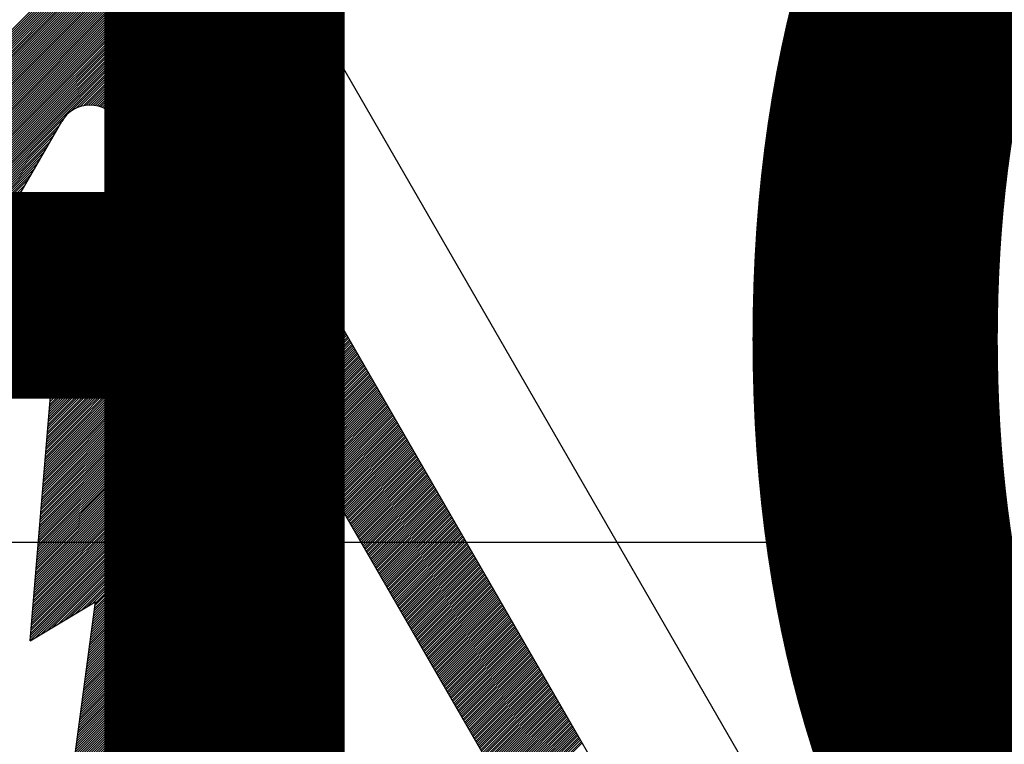
# Model space of a CAD drawing. Units: millimetres. Extents: x 108 to 1252, y 87 to 1364.
# Drawn here: x 436 to 467, y 429 to 452 of the extents above; entities that cross this region are included whole.
import ezdxf

# ---------------------------------------------------------------- set-up
doc = ezdxf.new("R2010")
doc.units = ezdxf.units.MM
doc.layers.add('COTES', color=2, linetype='Continuous')
doc.styles.add('ROMANS', font='ARIAL.TTF')

# ---------------------------------------------------------------- blocks, each defined once
blk = doc.blocks.new('ALZADO')
for p, q in [((438.768, 463.002), (466.859, 414.328)), ((434.702, 450.791), (438.721, 454.81)), ((434.802, 450.964), (438.69, 454.852)), ((434.901, 451.137), (438.657, 454.892)), ((435.001, 451.309), (438.622, 454.931)), ((435.101, 451.482), (438.586, 454.967)), ((435.2, 451.655), (438.548, 455.002)), ((434.004, 449.582), (438.911, 454.488)), ((434.104, 449.755), (438.884, 454.535)), ((434.204, 449.928), (438.857, 454.581)), ((434.303, 450.1), (438.83, 454.627)), ((434.403, 450.273), (438.804, 454.674)), ((434.503, 450.446), (438.777, 454.72)), ((434.602, 450.618), (438.75, 454.766)), ((438.768, 454.736), (459.704, 418.459)), ((433.306, 448.373), (439.098, 454.164)), ((433.406, 448.546), (439.071, 454.211)), ((433.506, 448.719), (439.044, 454.257)), ((433.606, 448.891), (439.017, 454.303)), ((433.705, 449.064), (438.991, 454.349)), ((433.805, 449.237), (438.964, 454.396)), ((433.905, 449.409), (438.937, 454.442)), ((432.609, 447.164), (439.285, 453.84)), ((432.708, 447.337), (439.258, 453.886)), ((432.808, 447.509), (439.231, 453.933)), ((432.908, 447.682), (439.205, 453.979)), ((433.007, 447.855), (439.178, 454.025)), ((433.107, 448.028), (439.151, 454.072)), ((433.207, 448.2), (439.124, 454.118)), ((432.011, 446.128), (439.445, 453.562)), ((432.11, 446.3), (439.418, 453.608)), ((432.21, 446.473), (439.392, 453.655)), ((432.31, 446.646), (439.365, 453.701)), ((432.409, 446.819), (439.338, 453.747)), ((432.509, 446.991), (439.311, 453.794)), ((431.313, 444.919), (439.632, 453.238)), ((431.413, 445.091), (439.605, 453.284)), ((431.512, 445.264), (439.579, 453.331)), ((431.612, 445.437), (439.552, 453.377)), ((431.712, 445.609), (439.525, 453.423)), ((431.811, 445.782), (439.499, 453.47)), ((431.911, 445.955), (439.472, 453.516)), ((430.615, 443.71), (439.819, 452.914)), ((430.715, 443.882), (439.793, 452.96)), ((430.814, 444.055), (439.766, 453.006)), ((430.914, 444.228), (439.739, 453.053)), ((431.014, 444.4), (439.712, 453.099)), ((431.113, 444.573), (439.686, 453.145)), ((431.213, 444.746), (439.659, 453.192)), ((429.917, 442.5), (440.006, 452.59)), ((430.017, 442.673), (439.98, 452.636)), ((430.117, 442.846), (439.953, 452.682)), ((430.216, 443.019), (439.926, 452.729)), ((430.316, 443.191), (439.899, 452.775)), ((430.416, 443.364), (439.873, 452.821)), ((430.515, 443.537), (439.846, 452.867)), ((429.319, 441.464), (440.167, 452.312)), ((429.419, 441.637), (440.14, 452.358)), ((429.519, 441.81), (440.113, 452.404)), ((429.618, 441.982), (440.087, 452.451)), ((429.718, 442.155), (440.06, 452.497)), ((429.818, 442.328), (440.033, 452.543)), ((429.22, 441.291), (440.193, 452.265)), ((437.28, 449.279), (440.22, 452.219)), ((437.449, 449.375), (440.247, 452.173)), ((437.567, 449.42), (440.274, 452.126)), ((437.665, 449.445), (440.3, 452.08)), ((437.752, 449.459), (440.327, 452.034)), ((437.832, 449.465), (440.354, 451.988)), ((437.905, 449.466), (440.381, 451.941)), ((437.974, 449.461), (440.407, 451.895)), ((438.038, 449.453), (440.434, 451.849)), ((438.1, 449.441), (440.461, 451.802)), ((438.158, 449.426), (440.488, 451.756)), ((438.213, 449.409), (440.514, 451.71)), ((438.266, 449.388), (440.541, 451.663)), ((438.317, 449.366), (440.568, 451.617)), ((438.365, 449.341), (440.594, 451.571)), ((438.412, 449.315), (440.621, 451.524)), ((438.456, 449.286), (440.648, 451.478)), ((438.498, 449.255), (440.675, 451.432)), ((438.539, 449.223), (440.701, 451.385)), ((438.578, 449.189), (440.728, 451.339)), ((438.614, 449.153), (440.755, 451.293)), ((438.65, 449.115), (440.782, 451.247)), ((438.683, 449.075), (440.808, 451.2)), ((438.714, 449.033), (440.835, 451.154)), ((438.744, 448.989), (440.862, 451.108)), ((438.771, 448.944), (440.888, 451.061)), ((438.798, 448.898), (440.915, 451.015)), ((438.825, 448.851), (440.942, 450.969)), ((438.851, 448.805), (440.969, 450.922)), ((438.878, 448.759), (440.995, 450.876)), ((438.905, 448.712), (441.022, 450.83)), ((438.931, 448.666), (441.049, 450.783)), ((438.958, 448.62), (441.076, 450.737)), ((438.985, 448.573), (441.102, 450.691)), ((439.012, 448.527), (441.129, 450.644)), ((439.038, 448.481), (441.156, 450.598)), ((439.065, 448.434), (441.182, 450.552)), ((439.092, 448.388), (441.209, 450.506)), ((439.119, 448.342), (441.236, 450.459)), ((439.145, 448.296), (441.263, 450.413)), ((439.172, 448.249), (441.289, 450.367)), ((439.199, 448.203), (441.316, 450.32)), ((439.225, 448.157), (441.343, 450.274)), ((439.252, 448.11), (441.37, 450.228)), ((439.279, 448.064), (441.396, 450.181)), ((439.306, 448.018), (441.423, 450.135)), ((439.332, 447.971), (441.45, 450.089)), ((439.359, 447.925), (441.476, 450.042)), ((439.386, 447.879), (441.503, 449.996)), ((439.413, 447.832), (441.53, 449.95)), ((439.439, 447.786), (441.557, 449.903)), ((439.466, 447.74), (441.583, 449.857)), ((439.493, 447.693), (441.61, 449.811)), ((439.519, 447.647), (441.637, 449.765)), ((439.546, 447.601), (441.664, 449.718)), ((439.573, 447.555), (441.69, 449.672)), ((439.6, 447.508), (441.717, 449.626)), ((439.626, 447.462), (441.744, 449.579)), ((439.653, 447.416), (441.77, 449.533)), ((439.68, 447.369), (441.797, 449.487)), ((439.707, 447.323), (441.824, 449.44)), ((439.733, 447.277), (441.851, 449.394)), ((439.76, 447.23), (441.877, 449.348)), ((439.787, 447.184), (441.904, 449.301)), ((439.813, 447.138), (441.931, 449.255)), ((439.84, 447.091), (441.958, 449.209)), ((439.867, 447.045), (441.984, 449.162)), ((421.051, 421.352), (436.979, 448.95)), ((429.02, 440.946), (436.917, 448.843)), ((429.12, 441.119), (437.028, 449.026)), ((438.768, 448.95), (454.695, 421.352)), ((439.894, 446.999), (442.011, 449.116)), ((439.92, 446.952), (442.038, 449.07)), ((439.947, 446.906), (442.064, 449.024)), ((439.974, 446.86), (442.091, 448.977)), ((440.001, 446.814), (442.118, 448.931)), ((440.027, 446.767), (442.145, 448.885)), ((440.054, 446.721), (442.171, 448.838)), ((428.92, 440.773), (436.817, 448.67)), ((440.081, 446.675), (442.198, 448.792)), ((440.107, 446.628), (442.225, 448.746)), ((440.134, 446.582), (442.252, 448.699)), ((440.161, 446.536), (442.278, 448.653)), ((440.188, 446.489), (442.305, 448.607)), ((440.214, 446.443), (442.332, 448.56)), ((428.721, 440.428), (436.618, 448.325)), ((428.821, 440.601), (436.718, 448.497)), ((440.241, 446.397), (442.358, 448.514)), ((440.268, 446.35), (442.385, 448.468)), ((440.295, 446.304), (442.412, 448.421)), ((440.321, 446.258), (442.439, 448.375)), ((440.348, 446.211), (442.465, 448.329)), ((440.375, 446.165), (442.492, 448.283)), ((440.401, 446.119), (442.519, 448.236)), ((428.522, 440.082), (436.419, 447.979)), ((428.621, 440.255), (436.518, 448.152)), ((440.428, 446.073), (442.546, 448.19)), ((440.455, 446.026), (442.572, 448.144)), ((440.482, 445.98), (442.599, 448.097)), ((440.508, 445.934), (442.626, 448.051)), ((440.535, 445.887), (442.652, 448.005)), ((440.562, 445.841), (442.679, 447.958)), ((440.589, 445.795), (442.706, 447.912)), ((428.322, 439.737), (436.219, 447.634)), ((428.422, 439.91), (436.319, 447.806)), ((440.615, 445.748), (442.733, 447.866)), ((440.642, 445.702), (442.759, 447.819)), ((440.669, 445.656), (442.786, 447.773)), ((440.695, 445.609), (442.813, 447.727)), ((440.722, 445.563), (442.84, 447.68)), ((440.749, 445.517), (442.866, 447.634)), ((428.123, 439.391), (436.02, 447.288)), ((428.223, 439.564), (436.119, 447.461)), ((440.776, 445.471), (442.893, 447.588)), ((440.802, 445.424), (442.92, 447.542)), ((440.829, 445.378), (442.946, 447.495)), ((440.856, 445.332), (442.973, 447.449)), ((440.883, 445.285), (443, 447.403)), ((440.909, 445.239), (443.027, 447.356)), ((440.936, 445.193), (443.053, 447.31)), ((428.023, 439.219), (435.92, 447.116)), ((440.963, 445.146), (443.08, 447.264)), ((440.989, 445.1), (443.107, 447.217)), ((441.016, 445.054), (443.134, 447.171)), ((441.043, 445.007), (443.16, 447.125)), ((441.07, 444.961), (443.187, 447.078)), ((441.096, 444.915), (443.214, 447.032)), ((441.123, 444.868), (443.24, 446.986)), ((427.824, 438.873), (435.721, 446.77)), ((427.924, 439.046), (435.82, 446.943)), ((441.15, 444.822), (443.267, 446.939)), ((441.177, 444.776), (443.294, 446.893)), ((441.203, 444.73), (443.321, 446.847)), ((441.23, 444.683), (443.347, 446.801)), ((441.257, 444.637), (443.374, 446.754)), ((441.283, 444.591), (443.401, 446.708)), ((441.31, 444.544), (443.428, 446.662)), ((441.337, 444.498), (443.454, 446.615)), ((441.364, 444.452), (443.481, 446.569)), ((441.39, 444.405), (443.508, 446.523)), ((441.417, 444.359), (443.534, 446.476)), ((441.444, 444.313), (443.561, 446.43)), ((441.471, 444.266), (443.588, 446.384)), ((441.497, 444.22), (443.615, 446.337)), ((441.524, 444.174), (443.641, 446.291)), ((441.551, 444.127), (443.668, 446.245)), ((441.577, 444.081), (443.695, 446.198)), ((441.604, 444.035), (443.722, 446.152)), ((441.631, 443.989), (443.748, 446.106)), ((441.658, 443.942), (443.775, 446.06)), ((441.684, 443.896), (443.802, 446.013)), ((441.711, 443.85), (443.828, 445.967)), ((441.738, 443.803), (443.855, 445.921)), ((441.765, 443.757), (443.882, 445.874)), ((441.791, 443.711), (443.909, 445.828)), ((441.818, 443.664), (443.935, 445.782)), ((441.845, 443.618), (443.962, 445.735)), ((441.871, 443.572), (443.989, 445.689)), ((441.898, 443.525), (444.016, 445.643)), ((441.925, 443.479), (444.042, 445.596)), ((441.952, 443.433), (444.069, 445.55)), ((441.978, 443.386), (444.096, 445.504)), ((442.005, 443.34), (444.123, 445.458)), ((442.032, 443.294), (444.149, 445.411)), ((442.059, 443.248), (444.176, 445.365)), ((442.085, 443.201), (444.203, 445.319)), ((442.112, 443.155), (444.229, 445.272)), ((442.139, 443.109), (444.256, 445.226)), ((442.166, 443.062), (444.283, 445.18)), ((442.192, 443.016), (444.31, 445.133)), ((442.219, 442.97), (444.336, 445.087)), ((442.246, 442.923), (444.363, 445.041)), ((442.272, 442.877), (444.39, 444.994)), ((442.299, 442.831), (444.417, 444.948)), ((442.326, 442.784), (444.443, 444.902)), ((442.353, 442.738), (444.47, 444.855)), ((442.379, 442.692), (444.497, 444.809)), ((442.406, 442.645), (444.523, 444.763)), ((442.433, 442.599), (444.55, 444.717)), ((442.46, 442.553), (444.577, 444.67)), ((442.486, 442.507), (444.604, 444.624)), ((442.513, 442.46), (444.63, 444.578)), ((442.54, 442.414), (444.657, 444.531)), ((442.566, 442.368), (444.684, 444.485)), ((442.593, 442.321), (444.711, 444.439)), ((442.62, 442.275), (444.737, 444.392)), ((442.647, 442.229), (444.764, 444.346)), ((442.673, 442.182), (444.791, 444.3)), ((442.7, 442.136), (444.817, 444.253)), ((442.727, 442.09), (444.844, 444.207)), ((442.754, 442.043), (444.871, 444.161)), ((442.78, 441.997), (444.898, 444.114)), ((442.807, 441.951), (444.924, 444.068)), ((442.834, 441.904), (444.951, 444.022)), ((442.86, 441.858), (444.978, 443.976)), ((442.887, 441.812), (445.005, 443.929)), ((442.914, 441.766), (445.031, 443.883)), ((436.646, 440.538), (439.685, 443.577)), ((436.653, 440.617), (439.66, 443.624)), ((436.66, 440.697), (439.532, 443.57)), ((436.801, 442.399), (439.694, 443.639)), ((439.694, 443.639), (438.757, 436.615)), ((442.941, 441.719), (445.058, 443.837)), ((442.967, 441.673), (445.085, 443.79)), ((442.994, 441.627), (445.111, 443.744)), ((443.021, 441.58), (445.138, 443.698)), ((443.048, 441.534), (445.165, 443.651)), ((443.074, 441.488), (445.192, 443.605)), ((443.101, 441.441), (445.218, 443.559)), ((436.62, 440.219), (439.64, 443.24)), ((436.626, 440.299), (439.652, 443.324)), ((436.633, 440.378), (439.663, 443.408)), ((436.64, 440.458), (439.674, 443.492)), ((436.666, 440.777), (439.404, 443.515)), ((436.673, 440.856), (439.276, 443.46)), ((436.679, 440.936), (439.149, 443.405)), ((436.686, 441.016), (439.021, 443.35)), ((436.693, 441.095), (438.893, 443.296)), ((436.699, 441.175), (438.765, 443.241)), ((443.128, 441.395), (445.245, 443.512)), ((443.154, 441.349), (445.272, 443.466)), ((443.181, 441.302), (445.299, 443.42)), ((443.208, 441.256), (445.325, 443.373)), ((443.235, 441.21), (445.352, 443.327)), ((443.261, 441.163), (445.379, 443.281)), ((443.288, 441.117), (445.405, 443.235)), ((436.6, 439.98), (439.607, 442.987)), ((436.606, 440.06), (439.618, 443.071)), ((436.613, 440.139), (439.629, 443.155)), ((436.706, 441.255), (438.637, 443.186)), ((436.713, 441.334), (438.51, 443.131)), ((436.719, 441.414), (438.382, 443.077)), ((436.726, 441.494), (438.254, 443.022)), ((436.733, 441.574), (438.126, 442.967)), ((436.739, 441.653), (437.998, 442.912)), ((443.315, 441.071), (445.432, 443.188)), ((443.342, 441.025), (445.459, 443.142)), ((443.368, 440.978), (445.486, 443.096)), ((443.395, 440.932), (445.512, 443.049)), ((443.422, 440.886), (445.539, 443.003)), ((443.448, 440.839), (445.566, 442.957)), ((443.475, 440.793), (445.593, 442.91)), ((436.573, 439.661), (439.562, 442.65)), ((436.58, 439.741), (439.573, 442.734)), ((436.586, 439.821), (439.584, 442.818)), ((436.593, 439.9), (439.595, 442.903)), ((436.746, 441.733), (437.87, 442.857)), ((436.752, 441.813), (437.743, 442.803)), ((436.759, 441.892), (437.615, 442.748)), ((436.766, 441.972), (437.487, 442.693)), ((436.772, 442.052), (437.359, 442.638)), ((443.502, 440.747), (445.619, 442.864)), ((443.529, 440.7), (445.646, 442.818)), ((443.555, 440.654), (445.673, 442.771)), ((443.582, 440.608), (445.699, 442.725)), ((443.609, 440.561), (445.726, 442.679)), ((443.636, 440.515), (445.753, 442.632)), ((435.975, 432.483), (436.801, 442.399)), ((436.547, 439.342), (439.517, 442.313)), ((436.553, 439.422), (439.528, 442.397)), ((436.56, 439.502), (439.539, 442.481)), ((436.567, 439.581), (439.551, 442.565)), ((436.779, 442.131), (437.231, 442.584)), ((436.786, 442.211), (437.103, 442.529)), ((436.792, 442.291), (436.976, 442.474)), ((436.799, 442.37), (436.848, 442.419)), ((443.662, 440.469), (445.78, 442.586)), ((443.689, 440.422), (445.806, 442.54)), ((443.716, 440.376), (445.833, 442.494)), ((443.742, 440.33), (445.86, 442.447)), ((443.769, 440.284), (445.887, 442.401)), ((443.796, 440.237), (445.913, 442.355)), ((443.823, 440.191), (445.94, 442.308)), ((436.52, 439.024), (439.472, 441.975)), ((436.527, 439.103), (439.483, 442.06)), ((436.533, 439.183), (439.494, 442.144)), ((436.54, 439.263), (439.506, 442.228)), ((443.849, 440.145), (445.967, 442.262)), ((443.876, 440.098), (445.993, 442.216)), ((443.903, 440.052), (446.02, 442.169)), ((443.93, 440.006), (446.047, 442.123)), ((443.956, 439.959), (446.074, 442.077)), ((443.983, 439.913), (446.1, 442.03)), ((444.01, 439.867), (446.127, 441.984)), ((436.5, 438.785), (439.438, 441.723)), ((436.507, 438.864), (439.449, 441.807)), ((436.513, 438.944), (439.461, 441.891)), ((444.036, 439.82), (446.154, 441.938)), ((444.063, 439.774), (446.181, 441.891)), ((444.09, 439.728), (446.207, 441.845)), ((444.117, 439.681), (446.234, 441.799)), ((444.143, 439.635), (446.261, 441.753)), ((444.17, 439.589), (446.287, 441.706)), ((444.197, 439.543), (446.314, 441.66)), ((436.474, 438.466), (439.393, 441.386)), ((436.48, 438.546), (439.404, 441.47)), ((436.487, 438.625), (439.416, 441.554)), ((436.494, 438.705), (439.427, 441.638)), ((444.224, 439.496), (446.341, 441.614)), ((444.25, 439.45), (446.368, 441.567)), ((444.277, 439.404), (446.394, 441.521)), ((444.304, 439.357), (446.421, 441.475)), ((444.33, 439.311), (446.448, 441.428)), ((444.357, 439.265), (446.475, 441.382)), ((436.447, 438.147), (439.348, 441.048)), ((436.454, 438.227), (439.359, 441.133)), ((436.46, 438.307), (439.371, 441.217)), ((436.467, 438.386), (439.382, 441.301)), ((444.384, 439.218), (446.501, 441.336)), ((444.411, 439.172), (446.528, 441.289)), ((444.437, 439.126), (446.555, 441.243)), ((444.464, 439.079), (446.581, 441.197)), ((444.491, 439.033), (446.608, 441.15)), ((444.518, 438.987), (446.635, 441.104)), ((444.544, 438.94), (446.662, 441.058)), ((436.427, 437.908), (439.315, 440.796)), ((436.434, 437.988), (439.326, 440.88)), ((436.44, 438.068), (439.337, 440.964)), ((444.571, 438.894), (446.688, 441.012)), ((444.598, 438.848), (446.715, 440.965)), ((444.624, 438.802), (446.742, 440.919)), ((444.651, 438.755), (446.769, 440.873)), ((444.678, 438.709), (446.795, 440.826)), ((444.705, 438.663), (446.822, 440.78)), ((444.731, 438.616), (446.849, 440.734)), ((436.401, 437.589), (439.27, 440.459)), ((436.407, 437.669), (439.281, 440.543)), ((436.414, 437.749), (439.292, 440.627)), ((436.42, 437.829), (439.303, 440.711)), ((444.758, 438.57), (446.875, 440.687)), ((444.785, 438.524), (446.902, 440.641)), ((444.812, 438.477), (446.929, 440.595)), ((444.838, 438.431), (446.956, 440.548)), ((444.865, 438.385), (446.982, 440.502)), ((444.892, 438.338), (447.009, 440.456)), ((436.374, 437.271), (439.225, 440.121)), ((436.381, 437.35), (439.236, 440.206)), ((436.387, 437.43), (439.247, 440.29)), ((436.394, 437.51), (439.258, 440.374)), ((444.918, 438.292), (447.036, 440.409)), ((444.945, 438.246), (447.063, 440.363)), ((444.972, 438.199), (447.089, 440.317)), ((444.999, 438.153), (447.116, 440.271)), ((445.025, 438.107), (447.143, 440.224)), ((445.052, 438.061), (447.169, 440.178)), ((445.079, 438.014), (447.196, 440.132)), ((436.354, 437.032), (439.191, 439.869)), ((436.361, 437.111), (439.202, 439.953)), ((436.367, 437.191), (439.213, 440.037)), ((445.106, 437.968), (447.223, 440.085)), ((445.132, 437.922), (447.25, 440.039)), ((445.159, 437.875), (447.276, 439.993)), ((445.186, 437.829), (447.303, 439.946)), ((445.212, 437.783), (447.33, 439.9)), ((445.239, 437.736), (447.357, 439.854)), ((445.266, 437.69), (447.383, 439.807)), ((436.328, 436.713), (439.146, 439.531)), ((436.334, 436.793), (439.157, 439.616)), ((436.341, 436.872), (439.168, 439.7)), ((436.347, 436.952), (439.18, 439.784)), ((445.293, 437.644), (447.41, 439.761)), ((445.319, 437.597), (447.437, 439.715)), ((445.346, 437.551), (447.463, 439.668)), ((445.373, 437.505), (447.49, 439.622)), ((445.4, 437.458), (447.517, 439.576)), ((445.426, 437.412), (447.544, 439.53)), ((445.453, 437.366), (447.57, 439.483)), ((436.301, 436.394), (439.101, 439.194)), ((436.308, 436.474), (439.112, 439.279)), ((436.314, 436.554), (439.124, 439.363)), ((436.321, 436.633), (439.135, 439.447)), ((445.48, 437.32), (447.597, 439.437)), ((445.506, 437.273), (447.624, 439.391)), ((445.533, 437.227), (447.651, 439.344)), ((445.56, 437.181), (447.677, 439.298)), ((445.587, 437.134), (447.704, 439.252)), ((445.613, 437.088), (447.731, 439.205)), ((436.274, 436.076), (439.056, 438.857)), ((436.281, 436.155), (439.067, 438.942)), ((436.288, 436.235), (439.079, 439.026)), ((436.294, 436.315), (439.09, 439.11)), ((445.64, 437.042), (447.758, 439.159)), ((445.667, 436.995), (447.784, 439.113)), ((445.694, 436.949), (447.811, 439.066)), ((445.72, 436.903), (447.838, 439.02)), ((445.747, 436.856), (447.864, 438.974)), ((445.774, 436.81), (447.891, 438.927)), ((445.801, 436.764), (447.918, 438.881)), ((436.254, 435.837), (439.022, 438.604)), ((436.261, 435.916), (439.034, 438.689)), ((436.268, 435.996), (439.045, 438.773)), ((445.827, 436.717), (447.945, 438.835)), ((445.854, 436.671), (447.971, 438.789)), ((445.881, 436.625), (447.998, 438.742)), ((445.907, 436.579), (448.025, 438.696)), ((445.934, 436.532), (448.052, 438.65)), ((445.961, 436.486), (448.078, 438.603)), ((445.988, 436.44), (448.105, 438.557)), ((436.228, 435.518), (438.977, 438.267)), ((436.235, 435.597), (438.989, 438.352)), ((436.241, 435.677), (439, 438.436)), ((436.248, 435.757), (439.011, 438.52)), ((438.757, 436.615), (441.476, 438.246)), ((439.166, 426.527), (441.476, 438.246)), ((446.014, 436.393), (448.132, 438.511)), ((446.041, 436.347), (448.158, 438.464)), ((446.068, 436.301), (448.185, 438.418)), ((446.095, 436.254), (448.212, 438.372)), ((446.121, 436.208), (448.239, 438.325)), ((446.148, 436.162), (448.265, 438.279)), ((446.175, 436.115), (448.292, 438.233)), ((435.976, 432.49), (441.413, 437.927)), ((435.982, 432.57), (441.431, 438.018)), ((435.989, 432.649), (441.449, 438.109)), ((435.996, 432.729), (441.467, 438.2)), ((436.002, 432.809), (441.385, 438.192)), ((436.009, 432.888), (441.202, 438.082)), ((436.015, 432.968), (441.02, 437.972)), ((436.201, 435.199), (438.932, 437.93)), ((436.208, 435.279), (438.944, 438.014)), ((436.215, 435.358), (438.955, 438.099)), ((436.221, 435.438), (438.966, 438.183)), ((446.201, 436.069), (448.319, 438.186)), ((446.228, 436.023), (448.346, 438.14)), ((446.255, 435.976), (448.372, 438.094)), ((446.282, 435.93), (448.399, 438.048)), ((446.308, 435.884), (448.426, 438.001)), ((446.335, 435.838), (448.452, 437.955)), ((436.022, 433.048), (440.837, 437.863)), ((436.029, 433.127), (440.655, 437.753)), ((436.035, 433.207), (440.472, 437.644)), ((436.142, 432.583), (441.395, 437.836)), ((436.181, 434.96), (438.899, 437.677)), ((436.188, 435.04), (438.91, 437.762)), ((436.195, 435.119), (438.921, 437.846)), ((436.324, 432.693), (441.377, 437.745)), ((436.507, 432.802), (441.359, 437.654)), ((446.362, 435.791), (448.479, 437.909)), ((446.389, 435.745), (448.506, 437.862)), ((446.415, 435.699), (448.533, 437.816)), ((446.442, 435.652), (448.559, 437.77)), ((446.469, 435.606), (448.586, 437.723)), ((446.495, 435.56), (448.613, 437.677)), ((446.522, 435.513), (448.64, 437.631)), ((436.042, 433.287), (440.289, 437.534)), ((436.049, 433.366), (440.107, 437.425)), ((436.055, 433.446), (439.924, 437.315)), ((436.155, 434.641), (438.854, 437.34)), ((436.162, 434.721), (438.865, 437.425)), ((436.168, 434.801), (438.876, 437.509)), ((436.175, 434.88), (438.888, 437.593)), ((436.689, 432.912), (441.341, 437.563)), ((436.872, 433.021), (441.323, 437.472)), ((437.055, 433.131), (441.305, 437.381)), ((437.237, 433.24), (441.287, 437.29)), ((446.549, 435.467), (448.666, 437.584)), ((446.576, 435.421), (448.693, 437.538)), ((446.602, 435.374), (448.72, 437.492)), ((446.629, 435.328), (448.746, 437.445)), ((446.656, 435.282), (448.773, 437.399)), ((446.683, 435.235), (448.8, 437.353)), ((446.709, 435.189), (448.827, 437.307)), ((436.062, 433.526), (439.742, 437.206)), ((436.069, 433.605), (439.559, 437.096)), ((436.075, 433.685), (439.376, 436.986)), ((436.128, 434.323), (438.809, 437.003)), ((436.135, 434.402), (438.82, 437.087)), ((436.142, 434.482), (438.831, 437.172)), ((436.148, 434.562), (438.843, 437.256)), ((437.42, 433.35), (441.269, 437.199)), ((437.602, 433.459), (441.251, 437.108)), ((437.785, 433.569), (441.233, 437.017)), ((446.736, 435.143), (448.853, 437.26)), ((446.763, 435.097), (448.88, 437.214)), ((446.789, 435.05), (448.907, 437.168)), ((446.816, 435.004), (448.934, 437.121)), ((446.843, 434.958), (448.96, 437.075)), ((446.87, 434.911), (448.987, 437.029)), ((446.896, 434.865), (449.014, 436.982)), ((436.082, 433.765), (439.194, 436.877)), ((436.088, 433.845), (439.011, 436.767)), ((436.102, 434.004), (438.764, 436.666)), ((436.108, 434.084), (438.775, 436.75)), ((436.115, 434.163), (438.786, 436.835)), ((436.122, 434.243), (438.798, 436.919)), ((437.968, 433.679), (441.216, 436.926)), ((438.023, 433.588), (441.18, 436.744)), ((438.034, 433.672), (441.198, 436.835)), ((446.923, 434.819), (449.04, 436.936)), ((446.95, 434.772), (449.067, 436.89)), ((446.977, 434.726), (449.094, 436.843)), ((447.003, 434.68), (449.121, 436.797)), ((447.03, 434.633), (449.147, 436.751)), ((447.057, 434.587), (449.174, 436.704)), ((436.095, 433.924), (438.829, 436.658)), ((437.978, 433.251), (441.108, 436.381)), ((437.989, 433.335), (441.126, 436.472)), ((438, 433.419), (441.144, 436.563)), ((438.012, 433.503), (441.162, 436.653)), ((447.083, 434.541), (449.201, 436.658)), ((447.11, 434.494), (449.228, 436.612)), ((447.137, 434.448), (449.254, 436.566)), ((447.164, 434.402), (449.281, 436.519)), ((447.19, 434.356), (449.308, 436.473)), ((447.217, 434.309), (449.334, 436.427)), ((447.244, 434.263), (449.361, 436.38)), ((437.944, 432.998), (441.054, 436.108)), ((437.956, 433.082), (441.072, 436.199)), ((437.967, 433.166), (441.09, 436.29)), ((447.271, 434.217), (449.388, 436.334)), ((447.297, 434.17), (449.415, 436.288)), ((447.324, 434.124), (449.441, 436.241)), ((447.351, 434.078), (449.468, 436.195)), ((447.377, 434.031), (449.495, 436.149)), ((447.404, 433.985), (449.522, 436.102)), ((447.431, 433.939), (449.548, 436.056)), ((437.899, 432.661), (440.982, 435.744)), ((437.911, 432.745), (441, 435.835)), ((437.922, 432.829), (441.018, 435.926)), ((437.933, 432.914), (441.036, 436.017)), ((447.458, 433.892), (449.575, 436.01)), ((447.484, 433.846), (449.602, 435.963)), ((447.511, 433.8), (449.628, 435.917)), ((447.538, 433.754), (449.655, 435.871)), ((447.565, 433.707), (449.682, 435.825)), ((447.591, 433.661), (449.709, 435.778)), ((447.618, 433.615), (449.735, 435.732)), ((534.545, 435.596), (342.231, 435.596)), ((437.866, 432.408), (440.929, 435.471)), ((437.877, 432.492), (440.947, 435.562)), ((437.888, 432.576), (440.964, 435.653)), ((447.645, 433.568), (449.762, 435.686)), ((447.671, 433.522), (449.789, 435.639)), ((447.698, 433.476), (449.816, 435.593)), ((447.725, 433.429), (449.842, 435.547)), ((447.752, 433.383), (449.869, 435.5)), ((447.778, 433.337), (449.896, 435.454)), ((437.821, 432.071), (440.857, 435.107)), ((437.832, 432.155), (440.875, 435.198)), ((437.843, 432.239), (440.893, 435.289)), ((437.854, 432.324), (440.911, 435.38)), ((447.805, 433.29), (449.922, 435.408)), ((447.832, 433.244), (449.949, 435.361)), ((447.859, 433.198), (449.976, 435.315)), ((447.885, 433.151), (450.003, 435.269)), ((447.912, 433.105), (450.029, 435.222)), ((447.939, 433.059), (450.056, 435.176)), ((447.965, 433.013), (450.083, 435.13)), ((437.787, 431.818), (440.803, 434.834)), ((437.798, 431.902), (440.821, 434.925)), ((437.809, 431.987), (440.839, 435.016)), ((447.992, 432.966), (450.11, 435.084)), ((448.019, 432.92), (450.136, 435.037)), ((448.046, 432.874), (450.163, 434.991)), ((448.072, 432.827), (450.19, 434.945)), ((448.099, 432.781), (450.216, 434.898)), ((448.126, 432.735), (450.243, 434.852)), ((448.153, 432.688), (450.27, 434.806)), ((437.753, 431.565), (440.749, 434.561)), ((437.765, 431.649), (440.767, 434.652)), ((437.776, 431.734), (440.785, 434.743)), ((448.179, 432.642), (450.297, 434.759)), ((448.206, 432.596), (450.323, 434.713)), ((448.233, 432.549), (450.35, 434.667)), ((448.259, 432.503), (450.377, 434.62)), ((448.286, 432.457), (450.404, 434.574)), ((448.313, 432.41), (450.43, 434.528)), ((448.34, 432.364), (450.457, 434.481)), ((437.708, 431.228), (440.678, 434.197)), ((437.72, 431.312), (440.695, 434.288)), ((437.731, 431.397), (440.713, 434.379)), ((437.742, 431.481), (440.731, 434.47)), ((448.366, 432.318), (450.484, 434.435)), ((448.393, 432.272), (450.51, 434.389)), ((448.42, 432.225), (450.537, 434.343)), ((448.447, 432.179), (450.564, 434.296)), ((448.473, 432.133), (450.591, 434.25)), ((448.5, 432.086), (450.617, 434.204)), ((437.675, 430.975), (440.624, 433.924)), ((437.686, 431.059), (440.642, 434.015)), ((437.697, 431.144), (440.66, 434.106)), ((448.527, 432.04), (450.644, 434.157)), ((448.553, 431.994), (450.671, 434.111)), ((448.58, 431.947), (450.698, 434.065)), ((448.607, 431.901), (450.724, 434.018)), ((448.634, 431.855), (450.751, 433.972)), ((448.66, 431.808), (450.778, 433.926)), ((448.687, 431.762), (450.804, 433.879)), ((435.975, 432.483), (438.041, 433.723)), ((438.041, 433.723), (437.104, 426.699)), ((437.63, 430.638), (440.552, 433.56)), ((437.641, 430.722), (440.57, 433.651)), ((437.652, 430.807), (440.588, 433.742)), ((437.663, 430.891), (440.606, 433.833)), ((448.714, 431.716), (450.831, 433.833)), ((448.741, 431.669), (450.858, 433.787)), ((448.767, 431.623), (450.885, 433.741)), ((448.794, 431.577), (450.911, 433.694)), ((448.821, 431.531), (450.938, 433.648)), ((448.847, 431.484), (450.965, 433.602)), ((448.874, 431.438), (450.992, 433.555)), ((437.596, 430.385), (440.498, 433.288)), ((437.607, 430.47), (440.516, 433.379)), ((437.618, 430.554), (440.534, 433.469)), ((448.901, 431.392), (451.018, 433.509)), ((448.928, 431.345), (451.045, 433.463)), ((448.954, 431.299), (451.072, 433.416)), ((448.981, 431.253), (451.098, 433.37)), ((449.008, 431.206), (451.125, 433.324)), ((449.035, 431.16), (451.152, 433.277)), ((437.551, 430.048), (440.427, 432.924)), ((437.562, 430.132), (440.444, 433.015)), ((437.573, 430.217), (440.462, 433.106)), ((437.585, 430.301), (440.48, 433.197)), ((449.061, 431.114), (451.179, 433.231)), ((449.088, 431.067), (451.205, 433.185)), ((449.115, 431.021), (451.232, 433.138)), ((449.142, 430.975), (451.259, 433.092)), ((449.168, 430.928), (451.286, 433.046)), ((449.195, 430.882), (451.312, 433)), ((449.222, 430.836), (451.339, 432.953)), ((437.517, 429.795), (440.373, 432.651)), ((437.529, 429.88), (440.391, 432.742)), ((437.54, 429.964), (440.409, 432.833)), ((449.248, 430.79), (451.366, 432.907)), ((449.275, 430.743), (451.393, 432.861)), ((449.302, 430.697), (451.419, 432.814)), ((449.329, 430.651), (451.446, 432.768)), ((449.355, 430.604), (451.473, 432.722)), ((449.382, 430.558), (451.499, 432.675)), ((449.409, 430.512), (451.526, 432.629)), ((437.484, 429.542), (440.319, 432.378)), ((437.495, 429.627), (440.337, 432.469)), ((437.506, 429.711), (440.355, 432.56)), ((449.436, 430.465), (451.553, 432.583)), ((449.462, 430.419), (451.58, 432.536)), ((449.489, 430.373), (451.606, 432.49)), ((449.516, 430.326), (451.633, 432.444)), ((449.542, 430.28), (451.66, 432.397)), ((449.569, 430.234), (451.687, 432.351)), ((449.596, 430.187), (451.713, 432.305)), ((437.439, 429.205), (440.247, 432.014)), ((437.45, 429.29), (440.265, 432.105)), ((437.461, 429.374), (440.283, 432.196)), ((437.472, 429.458), (440.301, 432.287)), ((449.623, 430.141), (451.74, 432.259)), ((449.649, 430.095), (451.767, 432.212)), ((449.676, 430.049), (451.793, 432.166)), ((449.703, 430.002), (451.82, 432.12)), ((449.73, 429.956), (451.847, 432.073)), ((449.756, 429.91), (451.874, 432.027)), ((437.405, 428.953), (440.193, 431.741)), ((437.416, 429.037), (440.211, 431.832)), ((437.427, 429.121), (440.229, 431.923)), ((449.783, 429.863), (451.9, 431.981)), ((449.81, 429.817), (451.927, 431.934)), ((449.836, 429.771), (451.954, 431.888)), ((449.863, 429.724), (451.981, 431.842)), ((449.89, 429.678), (452.007, 431.795)), ((449.917, 429.632), (452.034, 431.749)), ((449.943, 429.585), (452.061, 431.703)), ((437.36, 428.615), (440.122, 431.377)), ((437.371, 428.7), (440.14, 431.468)), ((437.382, 428.784), (440.158, 431.559)), ((437.394, 428.868), (440.175, 431.65)), ((449.97, 429.539), (452.087, 431.656)), ((449.997, 429.493), (452.114, 431.61)), ((450.024, 429.446), (452.141, 431.564)), ((450.05, 429.4), (452.168, 431.518)), ((450.077, 429.354), (452.194, 431.471)), ((450.104, 429.308), (452.221, 431.425)), ((450.13, 429.261), (452.248, 431.379)), ((437.326, 428.363), (440.068, 431.104)), ((437.337, 428.447), (440.086, 431.195)), ((437.349, 428.531), (440.104, 431.286)), ((450.157, 429.215), (452.275, 431.332)), ((450.184, 429.169), (452.301, 431.286)), ((450.211, 429.122), (452.328, 431.24)), ((450.237, 429.076), (452.355, 431.193)), ((450.264, 429.03), (452.381, 431.147)), ((450.291, 428.983), (452.408, 431.101)), ((450.318, 428.937), (452.435, 431.054)), ((437.281, 428.025), (439.996, 430.74)), ((437.293, 428.11), (440.014, 430.831)), ((437.304, 428.194), (440.032, 430.922)), ((437.315, 428.278), (440.05, 431.013)), ((450.344, 428.891), (452.462, 431.008)), ((450.371, 428.844), (452.488, 430.962)), ((450.398, 428.798), (452.515, 430.915)), ((450.424, 428.752), (452.542, 430.869)), ((450.451, 428.705), (452.569, 430.823)), ((450.478, 428.659), (452.595, 430.777)), ((437.248, 427.773), (439.942, 430.467)), ((437.259, 427.857), (439.96, 430.558)), ((437.27, 427.941), (439.978, 430.649)), ((450.505, 428.613), (452.622, 430.73)), ((450.531, 428.567), (452.649, 430.684)), ((450.558, 428.52), (452.675, 430.638)), ((450.585, 428.474), (452.702, 430.591)), ((450.612, 428.428), (452.729, 430.545)), ((450.638, 428.381), (452.756, 430.499)), ((450.665, 428.335), (452.782, 430.452)), ((437.214, 427.52), (439.889, 430.195)), ((437.225, 427.604), (439.907, 430.285)), ((437.236, 427.688), (439.924, 430.376)), ((450.692, 428.289), (452.809, 430.406)), ((450.718, 428.242), (452.836, 430.36)), ((450.745, 428.196), (452.863, 430.313)), ((450.772, 428.15), (452.889, 430.267)), ((450.799, 428.103), (452.916, 430.221)), ((450.825, 428.057), (452.943, 430.174)), ((450.852, 428.011), (452.969, 430.128)), ((437.169, 427.183), (439.817, 429.831)), ((437.18, 427.267), (439.835, 429.922)), ((437.191, 427.351), (439.853, 430.013)), ((437.203, 427.436), (439.871, 430.104)), ((450.879, 427.964), (452.996, 430.082)), ((450.906, 427.918), (453.023, 430.036)), ((450.932, 427.872), (453.05, 429.989)), ((450.959, 427.826), (453.076, 429.943)), ((450.986, 427.779), (453.103, 429.897)), ((451.012, 427.733), (453.13, 429.85)), ((451.039, 427.687), (453.157, 429.804)), ((437.135, 426.93), (439.763, 429.558)), ((437.146, 427.014), (439.781, 429.649)), ((437.158, 427.098), (439.799, 429.74)), ((451.066, 427.64), (453.183, 429.758)), ((451.093, 427.594), (453.21, 429.711)), ((451.119, 427.548), (453.237, 429.665)), ((451.146, 427.501), (453.263, 429.619)), ((451.173, 427.455), (453.29, 429.572)), ((451.2, 427.409), (453.317, 429.526)), ((436.426, 426.075), (439.727, 429.376)), ((436.441, 426.016), (439.709, 429.285)), ((437.124, 426.846), (439.745, 429.467)), ((451.226, 427.362), (453.344, 429.48)), ((451.253, 427.316), (453.37, 429.433)), ((451.28, 427.27), (453.397, 429.387)), ((451.306, 427.223), (453.424, 429.341)), ((451.333, 427.177), (453.451, 429.295)), ((451.36, 427.131), (453.477, 429.248))]:
    blk.add_line(p, q)
blk.add_arc((437.873, 448.433), 1.033, 29.9903, 150.0097)
at = {"layer": 'COTES', "insert": (292.546, 471.84), "char_height": 60, "width": 684.6483, "attachment_point": 1, "style": 'ROMANS'}
blk.add_mtext('{\\fVerdana|b0|i0|c0|p34;CAHORS}', dxfattribs=at)

msp = doc.modelspace()

# ---------------------------------------------------------------- block references
msp.add_blockref('ALZADO', (0, 0))

doc.saveas('drawing.dxf')
